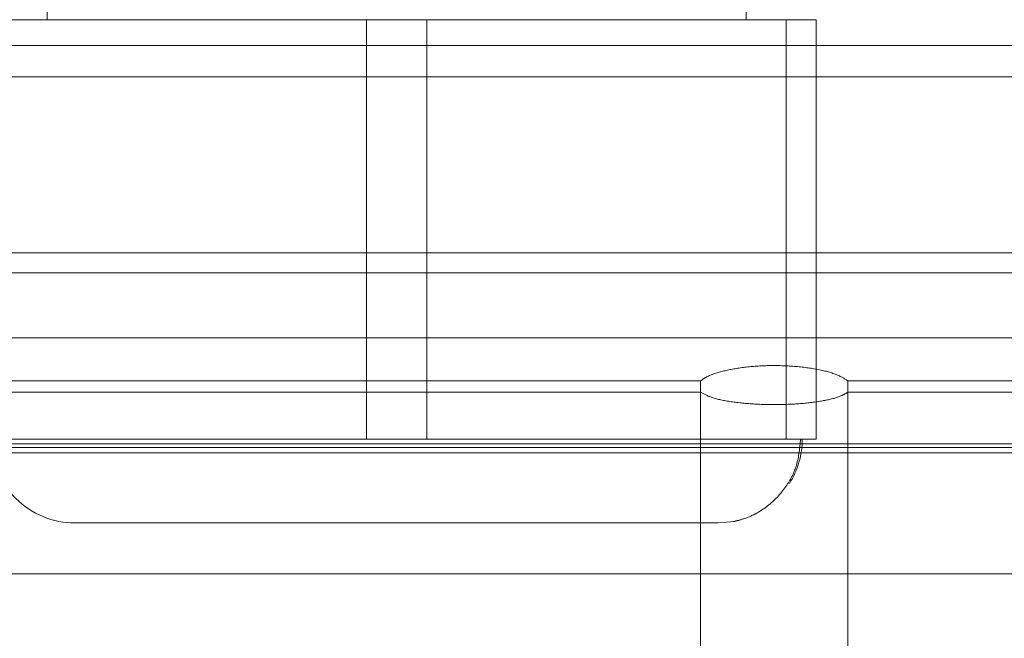
# Paper-space layout 'sales side' of a CAD drawing. Units: inches. Extents: x 0.1 to 10.4, y -0.5 to 7.5.
# Drawn here: x 7.3 to 7.3, y 5.5 to 5.5 of the extents above; entities that cross this region are included whole.
import ezdxf

# ---------------------------------------------------------------- set-up
doc = ezdxf.new("R2010")
doc.units = ezdxf.units.IN
doc.header["$MEASUREMENT"] = 0
doc.header["$PDSIZE"] = -1
doc.linetypes.add('HIDDEN', pattern=[0.07500000000000001, 0.05, -0.025])
doc.styles.add('SLDTEXTSTYLE6', font='GOTHIC.TTF')
doc.dimstyles.new('SLDDIMSTYLE6', dxfattribs={"dimtxt": 0.1041666666666667, "dimasz": 0.1, "dimexe": 0, "dimexo": 0.0625, "dimgap": 0.02604166666666667, "dimtad": 1, "dimlfac": 50, "dimrnd": 1e-09, "dimzin": 12, "dimdsep": 46, "dimtxsty": 'SLDTEXTSTYLE6', "dimsah": 1, "dimcen": 0.09, "dimadec": 0, "dimazin": 3, "dimtfac": 1, "dimtofl": 0, "dimtmove": 0, "dimatfit": 3, "dimfxl": 1, "dimfrac": 2, "dimtolj": 1, "dimtzin": 12, "dimarcsym": 0})
pattern_1 = [(45, (-0.2378465315931138, -0.7289936879601904), (-0.08838834764831843, 0.08838834764831845), [])]

# ---------------------------------------------------------------- blocks, each defined once
blk = doc.blocks.new('_D_23')
at = {"color": 0, "lineweight": -2}
for p, q in [((3.276841944050121, 6.698338599936367), (2.945641156648545, 6.698338599936367)), ((2.945641156648545, 6.598338599936367), (2.945641156648545, 5.558338599936413)), ((7.596841944050134, 5.458338599936413), (2.945641156648545, 5.458338599936414))]:
    blk.add_line(p, q, dxfattribs=at)
at = {"color": 0}
for points in [[(2.928974489981879, 6.598338599936367), (2.962307823315212, 6.598338599936367), (2.945641156648545, 6.698338599936367)], [(2.928974489981879, 5.558338599936413), (2.962307823315212, 5.558338599936413), (2.945641156648545, 5.458338599936414)]]:
    blk.add_solid(points, dxfattribs=at)
at = {"layer": 'Defpoints', "color": 0}
for p in [(3.339341944050121, 6.698338599936367), (2.945641156648545, 5.458338599936414), (7.659341944050134, 5.458338599936413)]:
    blk.add_point(p, dxfattribs=at)
at = {"color": 0, "insert": (2.81019262390438, 6.036422763510497), "char_height": 0.1041666666666667, "attachment_point": 2, "rotation": 90, "style": 'SLDTEXTSTYLE6'}
blk.add_mtext('\\A1;62', dxfattribs=at)

psp = doc.layouts.new('sales side')

# ---------------------------------------------------------------- hatches: boundary and pattern name
at = {"linetype": 'Continuous', "lineweight": 0}
h = psp.add_hatch(dxfattribs=at)
h.set_pattern_fill('ANSI31', color=256, style=0)
h.set_pattern_definition(pattern_1)
edge = h.paths.add_edge_path(flags=0)
edge.add_line((7.342051392869031, 5.627144303691272), (7.342051392869042, 5.623943241709924))
edge.add_line((7.342051392869042, 5.623943241709924), (7.190870290506831, 5.623943241709921))
edge.add_line((7.190870290506831, 5.623943241709921), (7.190870290506847, 5.619325060525098))
edge.add_line((7.190870290506847, 5.619325060525098), (7.342051392869042, 5.619325060525099))
edge.add_line((7.342051392869042, 5.619325060525099), (7.342051392869037, 5.616742461022459))
edge.add_line((7.342051392869037, 5.616742461022459), (7.340476589719434, 5.616742461022462))
edge.add_line((7.340476589719434, 5.616742461022462), (7.340476589719435, 5.48794316404721))
edge.add_line((7.340476589719435, 5.48794316404721), (7.342051392869037, 5.48794316404721))
edge.add_line((7.342051392869037, 5.48794316404721), (7.342051392869037, 5.485360564544569))
edge.add_line((7.342051392869037, 5.485360564544569), (7.190870290506845, 5.485360564544568))
edge.add_line((7.190870290506845, 5.485360564544568), (7.190870290506832, 5.480742383359745))
edge.add_line((7.190870290506832, 5.480742383359745), (7.342051392869037, 5.480742383359746))
edge.add_line((7.342051392869037, 5.480742383359746), (7.342051392869037, 5.477541321378399))
edge.add_line((7.342051392869037, 5.477541321378399), (7.352287613341471, 5.477541321378399))
edge.add_line((7.352287613341471, 5.477541321378399), (7.352287613341483, 5.48794316404721))
edge.add_line((7.352287613341483, 5.48794316404721), (7.358586825939905, 5.48794316404721))
edge.add_spline(control_points=[(7.358586825939905, 5.48794316404721), (7.359318445029105, 5.488674805020525), (7.36005006374584, 5.489406446366295), (7.36078168204924, 5.490138088125388)], knot_values=[0.1389361040650985, 0.1389361040650985, 0.1389361040650985, 0.1389361040650985, 0.1428782391054641, 0.1428782391054641, 0.1428782391054641, 0.1428782391054641], weights=[1, 1, 1, 1], degree=3, periodic=0)
edge.add_line((7.36078168204924, 5.490138088125388), (7.378523062176113, 5.490138088125388))
edge.add_line((7.378523062176113, 5.490138088125388), (7.38693328263283, 5.475571158991529))
edge.add_line((7.38693328263283, 5.475571158991529), (7.386933282632819, 5.471553009476626))
edge.add_line((7.386933282632819, 5.471553009476626), (7.395594699955638, 5.471553009476628))
edge.add_line((7.395594699955638, 5.471553009476628), (7.395594699955755, 5.633132615592964))
edge.add_line((7.395594699955755, 5.633132615592964), (7.386933282632811, 5.633132615593099))
edge.add_line((7.386933282632811, 5.633132615593099), (7.386933282632811, 5.615332969100914))
edge.add_spline(control_points=[(7.38693328263281, 5.615332969100917), (7.38614656260666, 5.61454622447758), (7.385359843040632, 5.613759479394139), (7.384573123990637, 5.612972733794679)], knot_values=[0.1358165376320674, 0.1358165376320674, 0.1358165376320674, 0.1358165376320674, 0.1400555722975181, 0.1400555722975181, 0.1400555722975181, 0.1400555722975181], weights=[1, 1, 1, 1], degree=3, periodic=0)
edge.add_line((7.384573123990638, 5.612972733794679), (7.38258996181158, 5.612972733794679))
edge.add_line((7.38258996181158, 5.612972733794679), (7.38258996181158, 5.612185332219876))
edge.add_line((7.38258996181158, 5.612185332219876), (7.381407136929906, 5.612185332219876))
edge.add_line((7.381407136929906, 5.612185332219876), (7.381407136929906, 5.616122340093891))
edge.add_line((7.381407136929906, 5.616122340093891), (7.379846668459582, 5.616122340093891))
edge.add_line((7.379846668459582, 5.616122340093891), (7.37984666845959, 5.620059347967906))
edge.add_line((7.37984666845959, 5.620059347967906), (7.365673440113126, 5.620059347967905))
edge.add_line((7.365673440113126, 5.620059347967905), (7.365673440113126, 5.616122340093891))
edge.add_line((7.365673440113126, 5.616122340093891), (7.364112971642815, 5.616122340093891))
edge.add_line((7.364112971642815, 5.616122340093891), (7.364112971642815, 5.612185332219876))
edge.add_line((7.364112971642815, 5.612185332219876), (7.362930146761141, 5.612185332219876))
edge.add_line((7.362930146761141, 5.612185332219876), (7.362930146761141, 5.612972733794679))
edge.add_line((7.362930146761141, 5.612972733794679), (7.362356433400975, 5.612972733794679))
edge.add_spline(control_points=[(7.362356433400976, 5.61297273379468), (7.361099898821701, 5.614229310778317), (7.359843362928696, 5.615485886448267), (7.358586825939903, 5.616742461022462)], knot_values=[0.3629153041520484, 0.3629153041520484, 0.3629153041520484, 0.3629153041520484, 0.369696864517683, 0.369696864517683, 0.369696864517683, 0.369696864517683], weights=[1, 1, 1, 1], degree=3, periodic=0)
edge.add_line((7.358586825939903, 5.616742461022462), (7.352287613341481, 5.616742461022459))
edge.add_line((7.352287613341481, 5.616742461022459), (7.352287613341481, 5.627144303691273))
edge.add_line((7.352287613341481, 5.627144303691273), (7.342051392869031, 5.627144303691272))
h = psp.add_hatch(dxfattribs=at)
h.set_pattern_fill('ANSI31', color=256, style=0)
h.set_pattern_definition(pattern_1)
edge = h.paths.add_edge_path(flags=0)
edge.add_line((7.342051392869031, 5.627144303691272), (7.342051392869042, 5.623943241709924))
edge.add_line((7.342051392869042, 5.623943241709924), (7.190870290506831, 5.623943241709921))
edge.add_line((7.190870290506831, 5.623943241709921), (7.190870290506847, 5.619325060525098))
edge.add_line((7.190870290506847, 5.619325060525098), (7.342051392869042, 5.619325060525099))
edge.add_line((7.342051392869042, 5.619325060525099), (7.342051392869037, 5.616742461022459))
edge.add_line((7.342051392869037, 5.616742461022459), (7.340476589719434, 5.616742461022462))
edge.add_line((7.340476589719434, 5.616742461022462), (7.340476589719435, 5.48794316404721))
edge.add_line((7.340476589719435, 5.48794316404721), (7.342051392869037, 5.48794316404721))
edge.add_line((7.342051392869037, 5.48794316404721), (7.342051392869037, 5.485360564544569))
edge.add_line((7.342051392869037, 5.485360564544569), (7.190870290506845, 5.485360564544568))
edge.add_line((7.190870290506845, 5.485360564544568), (7.190870290506832, 5.480742383359745))
edge.add_line((7.190870290506832, 5.480742383359745), (7.342051392869037, 5.480742383359746))
edge.add_line((7.342051392869037, 5.480742383359746), (7.342051392869037, 5.477541321378399))
edge.add_line((7.342051392869037, 5.477541321378399), (7.352287613341471, 5.477541321378399))
edge.add_line((7.352287613341471, 5.477541321378399), (7.352287613341483, 5.48794316404721))
edge.add_line((7.352287613341483, 5.48794316404721), (7.358586825939905, 5.48794316404721))
edge.add_spline(control_points=[(7.358586825939905, 5.48794316404721), (7.359318445029105, 5.488674805020525), (7.36005006374584, 5.489406446366295), (7.36078168204924, 5.490138088125388)], knot_values=[0.1389361040650985, 0.1389361040650985, 0.1389361040650985, 0.1389361040650985, 0.1428782391054641, 0.1428782391054641, 0.1428782391054641, 0.1428782391054641], weights=[1, 1, 1, 1], degree=3, periodic=0)
edge.add_line((7.36078168204924, 5.490138088125388), (7.378523062176113, 5.490138088125388))
edge.add_line((7.378523062176113, 5.490138088125388), (7.38693328263283, 5.475571158991529))
edge.add_line((7.38693328263283, 5.475571158991529), (7.386933282632819, 5.471553009476626))
edge.add_line((7.386933282632819, 5.471553009476626), (7.395594699955638, 5.471553009476628))
edge.add_line((7.395594699955638, 5.471553009476628), (7.395594699955755, 5.633132615592964))
edge.add_line((7.395594699955755, 5.633132615592964), (7.386933282632811, 5.633132615593099))
edge.add_line((7.386933282632811, 5.633132615593099), (7.386933282632811, 5.615332969100914))
edge.add_spline(control_points=[(7.38693328263281, 5.615332969100917), (7.38614656260666, 5.61454622447758), (7.385359843040632, 5.613759479394139), (7.384573123990637, 5.612972733794679)], knot_values=[0.1358165376320674, 0.1358165376320674, 0.1358165376320674, 0.1358165376320674, 0.1400555722975181, 0.1400555722975181, 0.1400555722975181, 0.1400555722975181], weights=[1, 1, 1, 1], degree=3, periodic=0)
edge.add_line((7.384573123990638, 5.612972733794679), (7.38258996181158, 5.612972733794679))
edge.add_line((7.38258996181158, 5.612972733794679), (7.38258996181158, 5.612185332219876))
edge.add_line((7.38258996181158, 5.612185332219876), (7.381407136929906, 5.612185332219876))
edge.add_line((7.381407136929906, 5.612185332219876), (7.381407136929906, 5.616122340093891))
edge.add_line((7.381407136929906, 5.616122340093891), (7.379846668459582, 5.616122340093891))
edge.add_line((7.379846668459582, 5.616122340093891), (7.37984666845959, 5.620059347967906))
edge.add_line((7.37984666845959, 5.620059347967906), (7.365673440113126, 5.620059347967905))
edge.add_line((7.365673440113126, 5.620059347967905), (7.365673440113126, 5.616122340093891))
edge.add_line((7.365673440113126, 5.616122340093891), (7.364112971642815, 5.616122340093891))
edge.add_line((7.364112971642815, 5.616122340093891), (7.364112971642815, 5.612185332219876))
edge.add_line((7.364112971642815, 5.612185332219876), (7.362930146761141, 5.612185332219876))
edge.add_line((7.362930146761141, 5.612185332219876), (7.362930146761141, 5.612972733794679))
edge.add_line((7.362930146761141, 5.612972733794679), (7.362356433400975, 5.612972733794679))
edge.add_spline(control_points=[(7.362356433400976, 5.61297273379468), (7.361099898821701, 5.614229310778317), (7.359843362928696, 5.615485886448267), (7.358586825939903, 5.616742461022462)], knot_values=[0.3629153041520484, 0.3629153041520484, 0.3629153041520484, 0.3629153041520484, 0.369696864517683, 0.369696864517683, 0.369696864517683, 0.369696864517683], weights=[1, 1, 1, 1], degree=3, periodic=0)
edge.add_line((7.358586825939903, 5.616742461022462), (7.352287613341481, 5.616742461022459))
edge.add_line((7.352287613341481, 5.616742461022459), (7.352287613341481, 5.627144303691273))
edge.add_line((7.352287613341481, 5.627144303691273), (7.342051392869031, 5.627144303691272))
h = psp.add_hatch(dxfattribs=at)
h.set_pattern_fill('ANSI31', color=256, style=0)
h.set_pattern_definition(pattern_1)
edge = h.paths.add_edge_path(flags=0)
edge.add_line((7.34047658971943, 5.490927509617901), (7.342838794443839, 5.490927509617901))
edge.add_line((7.342838794443839, 5.490927509617901), (7.342838794443838, 5.613758115451775))
edge.add_line((7.342838794443838, 5.613758115451775), (7.340476589719429, 5.613758115451775))
edge.add_line((7.340476589719429, 5.613758115451775), (7.340476589719434, 5.616120394990273))
edge.add_line((7.340476589719434, 5.616120394990273), (7.335358479483205, 5.616120394990273))
edge.add_spline(control_points=[(7.335358479483205, 5.616120394990274), (7.332438376812528, 5.615337931974837), (7.329518274361106, 5.614555468141149), (7.326598172155075, 5.613773003391681), (7.326089881459979, 5.613636802833161), (7.325581590772329, 5.613500602246859), (7.325073300092273, 5.613364401632211)], knot_values=[0.01448122224092085, 0.01448122224092085, 0.01448122224092085, 0.01448122224092085, 0.02599930530933616, 0.02599930530933616, 0.02599930530933616, 0.0280042126844696, 0.0280042126844696, 0.0280042126844696, 0.0280042126844696], weights=[1, 1, 1, 1, 1, 1, 1], degree=3, periodic=0)
edge.add_line((7.325073300092273, 5.613364401632207), (7.215722399031624, 5.61336440163221))
edge.add_spline(control_points=[(7.215722399031629, 5.61336440163221), (7.214249910176541, 5.613758966976402), (7.212777421257729, 5.614153532082782), (7.211304932278765, 5.614548096964681), (7.210326980224188, 5.614810146828843), (7.209349028143075, 5.615072196593965), (7.208371076036403, 5.615334246263706), (7.207393123929745, 5.615596295933446), (7.206415171797532, 5.615858345507808), (7.205437219640692, 5.616120394990273)], knot_values=[6.89411847443645e-15, 6.89411847443645e-15, 6.89411847443645e-15, 6.89411847443645e-15, 0.005808101311334118, 0.005808101311334118, 0.005808101311334118, 0.009665545877473501, 0.009665545877473501, 0.009665545877473501, 0.01352299044355602, 0.01352299044355602, 0.01352299044355602, 0.01352299044355602], weights=[1, 1, 1, 1, 1, 1, 1, 1, 1, 1], degree=3, periodic=0)
edge.add_line((7.205437219640681, 5.616120394990272), (7.20031910940447, 5.616120394990272))
edge.add_line((7.20031910940447, 5.616120394990272), (7.200319109404475, 5.613758115451772))
edge.add_line((7.200319109404475, 5.613758115451772), (7.197956904680055, 5.613758115451769))
edge.add_line((7.197956904680055, 5.613758115451769), (7.197956904680056, 5.490927509617896))
edge.add_line((7.197956904680056, 5.490927509617896), (7.200319109404465, 5.490927509617899))
edge.add_line((7.200319109404465, 5.490927509617899), (7.200319109404471, 5.48856523007939))
edge.add_line((7.200319109404471, 5.48856523007939), (7.205437219640682, 5.48856523007939))
edge.add_spline(control_points=[(7.205437219640688, 5.488565230079398), (7.206909708773646, 5.488959794386584), (7.208382197850791, 5.489354358902061), (7.209854686868894, 5.489748923637878), (7.210832638949466, 5.490010973405019), (7.211810591003989, 5.490273023269368), (7.212788543031458, 5.490535073234681), (7.213766495058924, 5.490797123199992), (7.214744447059338, 5.491059173266266), (7.215722399031637, 5.491321223437458)], knot_values=[9.425786940649383e-15, 9.425786940649383e-15, 9.425786940649383e-15, 9.425786940649383e-15, 0.005808101311318322, 0.005808101311318322, 0.005808101311318322, 0.009665545877448894, 0.009665545877448894, 0.009665545877448894, 0.01352299044355517, 0.01352299044355517, 0.01352299044355517, 0.01352299044355517], weights=[1, 1, 1, 1, 1, 1, 1, 1, 1, 1], degree=3, periodic=0)
edge.add_line((7.215722399031625, 5.491321223437457), (7.325073300092268, 5.491321223437458))
edge.add_spline(control_points=[(7.325073300092263, 5.491321223437458), (7.326545788947354, 5.490926658093266), (7.328018277866168, 5.490532092986884), (7.329490766845134, 5.490137528104984), (7.330468718899699, 5.489875478240825), (7.331446670980801, 5.489613428475705), (7.332424623087462, 5.489351378805966), (7.333402575194129, 5.489089329136226), (7.334380527326354, 5.488827279561867), (7.335358479483201, 5.4885652300794)], knot_values=[6.89411847443645e-15, 6.89411847443645e-15, 6.89411847443645e-15, 6.89411847443645e-15, 0.0058081013113419, 0.0058081013113419, 0.0058081013113419, 0.009665545877437575, 0.009665545877437575, 0.009665545877437575, 0.01352299044355441, 0.01352299044355441, 0.01352299044355441, 0.01352299044355441], weights=[1, 1, 1, 1, 1, 1, 1, 1, 1, 1], degree=3, periodic=0)
edge.add_line((7.335358479483207, 5.488565230079399), (7.340476589719435, 5.488565230079391))
edge.add_line((7.340476589719435, 5.488565230079391), (7.34047658971943, 5.490927509617901))
h = psp.add_hatch(dxfattribs=at)
h.set_pattern_fill('ANSI31', color=256, style=0)
h.set_pattern_definition(pattern_1)
edge = h.paths.add_edge_path(flags=0)
edge.add_line((7.34047658971943, 5.490927509617901), (7.342838794443839, 5.490927509617901))
edge.add_line((7.342838794443839, 5.490927509617901), (7.342838794443838, 5.613758115451775))
edge.add_line((7.342838794443838, 5.613758115451775), (7.340476589719429, 5.613758115451775))
edge.add_line((7.340476589719429, 5.613758115451775), (7.340476589719434, 5.616120394990273))
edge.add_line((7.340476589719434, 5.616120394990273), (7.335358479483205, 5.616120394990273))
edge.add_spline(control_points=[(7.335358479483205, 5.616120394990274), (7.332438376812528, 5.615337931974837), (7.329518274361106, 5.614555468141149), (7.326598172155075, 5.613773003391681), (7.326089881459979, 5.613636802833161), (7.325581590772329, 5.613500602246859), (7.325073300092273, 5.613364401632211)], knot_values=[0.01448122224092085, 0.01448122224092085, 0.01448122224092085, 0.01448122224092085, 0.02599930530933616, 0.02599930530933616, 0.02599930530933616, 0.0280042126844696, 0.0280042126844696, 0.0280042126844696, 0.0280042126844696], weights=[1, 1, 1, 1, 1, 1, 1], degree=3, periodic=0)
edge.add_line((7.325073300092273, 5.613364401632207), (7.215722399031624, 5.61336440163221))
edge.add_spline(control_points=[(7.215722399031629, 5.61336440163221), (7.214249910176541, 5.613758966976402), (7.212777421257729, 5.614153532082782), (7.211304932278765, 5.614548096964681), (7.210326980224188, 5.614810146828843), (7.209349028143075, 5.615072196593965), (7.208371076036403, 5.615334246263706), (7.207393123929745, 5.615596295933446), (7.206415171797532, 5.615858345507808), (7.205437219640692, 5.616120394990273)], knot_values=[6.89411847443645e-15, 6.89411847443645e-15, 6.89411847443645e-15, 6.89411847443645e-15, 0.005808101311334118, 0.005808101311334118, 0.005808101311334118, 0.009665545877473501, 0.009665545877473501, 0.009665545877473501, 0.01352299044355602, 0.01352299044355602, 0.01352299044355602, 0.01352299044355602], weights=[1, 1, 1, 1, 1, 1, 1, 1, 1, 1], degree=3, periodic=0)
edge.add_line((7.205437219640681, 5.616120394990272), (7.20031910940447, 5.616120394990272))
edge.add_line((7.20031910940447, 5.616120394990272), (7.200319109404475, 5.613758115451772))
edge.add_line((7.200319109404475, 5.613758115451772), (7.197956904680055, 5.613758115451769))
edge.add_line((7.197956904680055, 5.613758115451769), (7.197956904680056, 5.490927509617896))
edge.add_line((7.197956904680056, 5.490927509617896), (7.200319109404465, 5.490927509617899))
edge.add_line((7.200319109404465, 5.490927509617899), (7.200319109404471, 5.48856523007939))
edge.add_line((7.200319109404471, 5.48856523007939), (7.205437219640682, 5.48856523007939))
edge.add_spline(control_points=[(7.205437219640688, 5.488565230079398), (7.206909708773646, 5.488959794386584), (7.208382197850791, 5.489354358902061), (7.209854686868894, 5.489748923637878), (7.210832638949466, 5.490010973405019), (7.211810591003989, 5.490273023269368), (7.212788543031458, 5.490535073234681), (7.213766495058924, 5.490797123199992), (7.214744447059338, 5.491059173266266), (7.215722399031637, 5.491321223437458)], knot_values=[9.425786940649383e-15, 9.425786940649383e-15, 9.425786940649383e-15, 9.425786940649383e-15, 0.005808101311318322, 0.005808101311318322, 0.005808101311318322, 0.009665545877448894, 0.009665545877448894, 0.009665545877448894, 0.01352299044355517, 0.01352299044355517, 0.01352299044355517, 0.01352299044355517], weights=[1, 1, 1, 1, 1, 1, 1, 1, 1, 1], degree=3, periodic=0)
edge.add_line((7.215722399031625, 5.491321223437457), (7.325073300092268, 5.491321223437458))
edge.add_spline(control_points=[(7.325073300092263, 5.491321223437458), (7.326545788947354, 5.490926658093266), (7.328018277866168, 5.490532092986884), (7.329490766845134, 5.490137528104984), (7.330468718899699, 5.489875478240825), (7.331446670980801, 5.489613428475705), (7.332424623087462, 5.489351378805966), (7.333402575194129, 5.489089329136226), (7.334380527326354, 5.488827279561867), (7.335358479483201, 5.4885652300794)], knot_values=[6.89411847443645e-15, 6.89411847443645e-15, 6.89411847443645e-15, 6.89411847443645e-15, 0.0058081013113419, 0.0058081013113419, 0.0058081013113419, 0.009665545877437575, 0.009665545877437575, 0.009665545877437575, 0.01352299044355441, 0.01352299044355441, 0.01352299044355441, 0.01352299044355441], weights=[1, 1, 1, 1, 1, 1, 1, 1, 1, 1], degree=3, periodic=0)
edge.add_line((7.335358479483207, 5.488565230079399), (7.340476589719435, 5.488565230079391))
edge.add_line((7.340476589719435, 5.488565230079391), (7.34047658971943, 5.490927509617901))

# ---------------------------------------------------------------- linework, layer by layer
at = {"linetype": 'HIDDEN', "lineweight": 0}
for p, q in [((7.27157895192421, 5.507854623558456), (7.27157895192421, 5.503523914897041)), ((7.291263991294283, 5.503523914897041), (7.291263991294283, 5.507854623558456)), ((7.270456709021523, 5.50352391489704), (7.280575210574916, 5.503523914897039)), ((7.280575210574916, 5.503523914897039), (7.280575210574916, 5.491712891274992)), ((7.280575210574916, 5.503523914897039), (7.282267732643577, 5.503523914897039)), ((7.282267732643577, 5.503523914897039), (7.282267732643581, 5.491712891274993)), ((7.282267732643577, 5.503523914897039), (7.292386234196958, 5.50352391489704)), ((7.292386234295384, 5.491712891274992), (7.292386234196958, 5.50352391489704)), ((7.292386234196958, 5.50352391489704), (7.293232495231289, 5.50352391489704)), ((7.293232495231289, 5.50352391489704), (7.293232495231289, 5.491712891274993)), ((7.21572239903162, 5.502801000307359), (7.325073300092275, 5.502801000307359)), ((7.215722399031625, 5.501918808973431), (7.325073300092263, 5.501918808973433)), ((7.215722399031625, 5.496962404591417), (7.325073300092263, 5.496962404591415)), ((7.215722399031625, 5.496396573072619), (7.325073300092263, 5.496396573072622)), ((7.205437219640682, 5.494566380261525), (7.335358479483207, 5.494566380261526)), ((7.289979688598653, 5.493354779772451), (7.250816010525247, 5.493354779772453)), ((7.289979688598653, 5.493354779772451), (7.289979688598653, 5.493035281101076)), ((7.294123097139419, 5.493035281101076), (7.294123097139419, 5.493354779772453)), ((7.325073300092268, 5.493354779772452), (7.294123097139419, 5.493354779772453)), ((7.250816010525241, 5.493035281101074), (7.289979688598658, 5.493035281101076)), ((7.289979688598661, 5.480399005283461), (7.289979688598658, 5.493035281101076)), ((7.294123097139408, 5.493035281101076), (7.294123097139408, 5.480399005283461)), ((7.294123097139408, 5.493035281101076), (7.325073300092275, 5.493035281101076)), ((7.215722399031614, 5.491579448289818), (7.325073300092268, 5.491579448289814)), ((7.270456709192009, 5.491712891274992), (7.280575210574916, 5.491712891274992)), ((7.280575210574916, 5.491712891274992), (7.282267732643581, 5.491712891274993)), ((7.282267732643581, 5.491712891274993), (7.292386234295384, 5.491712891274992)), ((7.292386234295384, 5.491712891274992), (7.293232495231289, 5.491712891274993)), ((7.325073300092268, 5.491475868636116), (7.215722399031625, 5.491475868636116)), ((7.205437219640682, 5.487916773145243), (7.335358479483207, 5.487916773145244))]:
    psp.add_line(p, q, dxfattribs=at)
at = {"linetype": 'Continuous', "lineweight": 15}
psp.add_line((7.215722399031625, 5.491321223437457), (7.325073300092268, 5.491321223437458), dxfattribs=at)
at = {"linetype": 'HIDDEN', "lineweight": 0, "flags": 128}
psp.add_lwpolyline([(7.290476589719476, 5.489350686550583), (7.290937432999828, 5.489396075651992), (7.291277703322547, 5.489490678829025)], dxfattribs=at)
psp.add_lwpolyline([(7.290476589719476, 5.489350686550583), (7.290937432999828, 5.489396075651992), (7.291277703322547, 5.489490678829025)], dxfattribs=at)
at = {"linetype": 'HIDDEN', "lineweight": 0}
for centre, radius, start, end in [((7.272366353499012, 5.491712891274992), 0.00236220472441051, 180, 270.0000000000008), ((7.290476589719487, 5.491712891274975), 0.002362204724398076, 328.0299271264072, 4.308591408509988e-10)]:
    psp.add_arc(centre, radius, start, end, dxfattribs=at)
for points, knots in [([(7.294123097139426, 5.493354779772456), (7.294027683632516, 5.493416462751306), (7.293836772803281, 5.493539882894046), (7.293275627379809, 5.493687132374056), (7.292593135715608, 5.493775583132448), (7.291861322896625, 5.493792282860629), (7.291165954337828, 5.493739934278423), (7.290569726775241, 5.493628066901366), (7.290169441180855, 5.493490427124586), (7.290033334822861, 5.493393129544462), (7.289979688598653, 5.493354779772453)], [0, 0, 0, 0, 0.1363214817838488, 0.2727627143461687, 0.4058752970987799, 0.5339622657964895, 0.6592390243612769, 0.7853850887312653, 0.9154096853519534, 1, 1, 1, 1]), ([(7.294123097139426, 5.493354779772456), (7.294027683632516, 5.493416462751306), (7.293836772803281, 5.493539882894046), (7.293275627379809, 5.493687132374056), (7.292593135715608, 5.493775583132448), (7.291861322896625, 5.493792282860629), (7.291165954337828, 5.493739934278423), (7.290569726775241, 5.493628066901366), (7.290169441180855, 5.493490427124586), (7.290033334822861, 5.493393129544462), (7.289979688598653, 5.493354779772453)], [0, 0, 0, 0, 0.1363214817838488, 0.2727627143461687, 0.4058752970987799, 0.5339622657964895, 0.6592390243612769, 0.7853850887312653, 0.9154096853519534, 1, 1, 1, 1]), ([(7.289979688598665, 5.493035281101082), (7.290073787037233, 5.492981155150554), (7.29026205786406, 5.49287286071322), (7.290815398188393, 5.492757628564027), (7.291491101788583, 5.492690645886388), (7.292224350260779, 5.49267704661043), (7.292930236499253, 5.492714824430344), (7.293535591891088, 5.492801635145973), (7.293936041107703, 5.49291479565833), (7.294070771507178, 5.493001577419303), (7.294123097139408, 5.493035281101076)], [0, 0, 0, 0, 0.1345729321266451, 0.2692516218656473, 0.4013222749286989, 0.5306531271538947, 0.6586982099939812, 0.7870759556968263, 0.9173060773304771, 1, 1, 1, 1]), ([(7.289979688598665, 5.493035281101082), (7.290073787037233, 5.492981155150554), (7.29026205786406, 5.49287286071322), (7.290815398188393, 5.492757628564027), (7.291491101788583, 5.492690645886388), (7.292224350260779, 5.49267704661043), (7.292930236499253, 5.492714824430344), (7.293535591891088, 5.492801635145973), (7.293936041107703, 5.49291479565833), (7.294070771507178, 5.493001577419303), (7.294123097139408, 5.493035281101076)], [0, 0, 0, 0, 0.1345729321266451, 0.2692516218656473, 0.4013222749286989, 0.5306531271538947, 0.6586982099939812, 0.7870759556968263, 0.9173060773304771, 1, 1, 1, 1]), ([(7.29090642349558, 5.489390122650065), (7.291086486892455, 5.489434932091346), (7.291335188887112, 5.489496822501168), (7.291674094947002, 5.489691462123333), (7.292025205038406, 5.489944264213784), (7.292411482830202, 5.49036337874078), (7.292727963072446, 5.491006987283667), (7.292769873794941, 5.491464623816745), (7.292792610328839, 5.491712891274993)], [0, 0, 0, 0, 0.242317546356882, 0.3346868834256944, 0.4102618397177253, 0.6205365051393091, 0.7941413533286439, 0.9999999999999999, 0.9999999999999999, 0.9999999999999999, 0.9999999999999999]), ([(7.29090642349558, 5.489390122650065), (7.291086486892455, 5.489434932091346), (7.291335188887112, 5.489496822501168), (7.291674094947002, 5.489691462123333), (7.292025205038406, 5.489944264213784), (7.292411482830202, 5.49036337874078), (7.292727963072446, 5.491006987283667), (7.292769873794941, 5.491464623816745), (7.292792610328839, 5.491712891274993)], [0, 0, 0, 0, 0.242317546356882, 0.3346868834256944, 0.4102618397177253, 0.6205365051393091, 0.7941413533286439, 0.9999999999999999, 0.9999999999999999, 0.9999999999999999, 0.9999999999999999]), ([(7.272366353499012, 5.489350686550583), (7.272395730594642, 5.489350686550583), (7.272456244462469, 5.489350686550583), (7.272960040196475, 5.489350686550583), (7.273795427539057, 5.489350686550583), (7.274973234936352, 5.489350686550583), (7.276420967089575, 5.489350686550583), (7.278043904836203, 5.489350686550583), (7.279731526032664, 5.489350686550583), (7.281421471609251, 5.489350686550583), (7.283111417185838, 5.489350686550583), (7.284799038382292, 5.489350686550583), (7.286421976128925, 5.489350686550583), (7.287869708282149, 5.489350686550583), (7.289047515679436, 5.489350686550583), (7.289882903022018, 5.489350686550583), (7.290386698756029, 5.489350686550583), (7.29044721262386, 5.489350686550583), (7.290476589719492, 5.489350686550583)], [0, 0, 0, 0, 0.05825801621085504, 0.1200056648645489, 0.1843204068814251, 0.2499999999999975, 0.3156795931186009, 0.3799943351354091, 0.4417419837891438, 0.5000000000003422, 0.5582580162107513, 0.6200056648645268, 0.6843204068814873, 0.7500000000000597, 0.8156795931185461, 0.8799943351353786, 0.941741983789127, 1, 1, 1, 1]), ([(7.272366353499012, 5.489350686550583), (7.272395730594642, 5.489350686550583), (7.272456244462469, 5.489350686550583), (7.272960040196475, 5.489350686550583), (7.273795427539057, 5.489350686550583), (7.274973234936352, 5.489350686550583), (7.276420967089575, 5.489350686550583), (7.278043904836203, 5.489350686550583), (7.279731526032664, 5.489350686550583), (7.281421471609251, 5.489350686550583), (7.283111417185838, 5.489350686550583), (7.284799038382292, 5.489350686550583), (7.286421976128925, 5.489350686550583), (7.287869708282149, 5.489350686550583), (7.289047515679436, 5.489350686550583), (7.289882903022018, 5.489350686550583), (7.290386698756029, 5.489350686550583), (7.29044721262386, 5.489350686550583), (7.290476589719492, 5.489350686550583)], [0, 0, 0, 0, 0.05825801621085504, 0.1200056648645489, 0.1843204068814251, 0.2499999999999975, 0.3156795931186009, 0.3799943351354091, 0.4417419837891438, 0.5000000000003422, 0.5582580162107513, 0.6200056648645268, 0.6843204068814873, 0.7500000000000597, 0.8156795931185461, 0.8799943351353786, 0.941741983789127, 1, 1, 1, 1])]:
    psp.add_open_spline(points, degree=3, knots=knots, dxfattribs=at)

# ---------------------------------------------------------------- dimensions: what is measured, and where the dimension line sits
dim = psp.add_linear_dim(base=(2.945641156648545, 5.458338599936414), p1=(3.339341944050121, 6.698338599936367), p2=(7.659341944050134, 5.458338599936413), angle=90.0000000000002, dimstyle='SLDDIMSTYLE6')
dim.commit()
dim.dimension.update_dxf_attribs({"geometry": '_D_23', "text_midpoint": (2.945641156648545, 6.036422763510497), "dimtype": 160})

doc.saveas('drawing.dxf')
